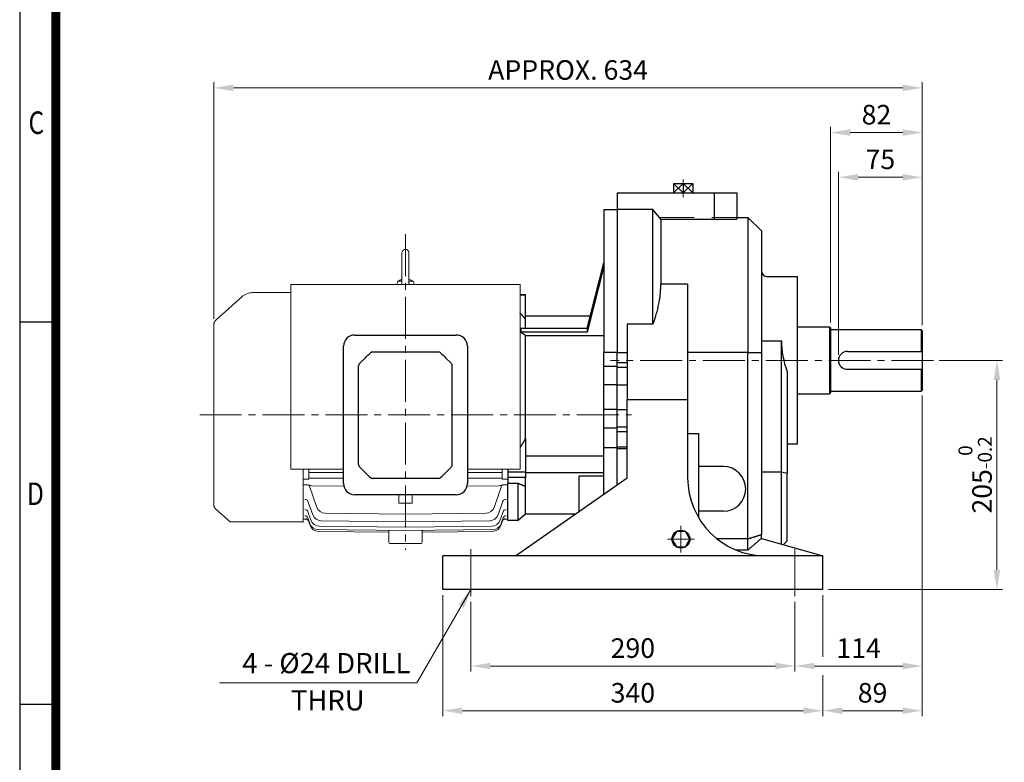
# Model space of a CAD drawing. Units: millimetres. Extents: x 1991 to 3424, y 14 to 2131.
# Drawn here: x 1991 to 2873, y 679 to 1343 of the extents above; entities that cross this region are included whole.
import ezdxf
from ezdxf.enums import TextEntityAlignment as Align

# ---------------------------------------------------------------- set-up
doc = ezdxf.new("R2010")
doc.units = ezdxf.units.MM
doc.header["$LTSCALE"] = 50
doc.linetypes.add('CENTER2', pattern=[1.125, 0.75, -0.125, 0.125, -0.125])
doc.linetypes.add('HIDDEN2', pattern=[0.1875, 0.125, -0.0625])
doc.layers.get('0').update_dxf_attribs({"linetype": 'CONTINUOUS', "lineweight": 30})
doc.layers.get('DEFPOINTS').update_dxf_attribs({"linetype": 'CONTINUOUS'})
for name, color, linetype, lineweight in [('C', 1, 'CENTER2', 9), ('CENTER LINE', 1, 'CENTER2', 9), ('D', 7, 'CONTINUOUS', 9), ('DIMENSION LINE', 2, 'CONTINUOUS', 13), ('H', 4, 'HIDDEN2', 15), ('O', 3, 'CONTINUOUS', 30), ('OUTLINE', 3, 'CONTINUOUS', 20)]:
    doc.layers.add(name, color=color, linetype=linetype, lineweight=lineweight)
doc.layers.add('DSMW10141_080618', color=7, linetype='CONTINUOUS')
doc.styles.add('ROMANS', font='romans.shx', dxfattribs={"width": 0.7, "height": 3.5, "bigfont": 'whgtxt.shx'})
doc.styles.get("Standard").update_dxf_attribs({"font": 'romans.shx', "width": 0.8, "bigfont": 'whgtxt.shx'})
doc.dimstyles.get("Standard").update_dxf_attribs({"dimtxt": 3.5, "dimasz": 3.5, "dimexe": 1, "dimexo": 1, "dimgap": 1, "dimtad": 1, "dimdec": 3, "dimdsep": 46, "dimtxsty": 'Standard', "dimcen": 0, "dimclrd": 256, "dimclre": 256, "dimclrt": 256, "dimadec": 3, "dimazin": 2, "dimtp": 0.1, "dimtm": 0.1, "dimtfac": 0.71, "dimtdec": 3, "dimtmove": 0, "dimatfit": 3, "dimfxl": 0, "dimlwd": -1, "dimlwe": -1, "dimarcsym": 0})

# ---------------------------------------------------------------- blocks, each defined once
blk = doc.blocks.new('HS_A4양식_S(297X210MM)')
for p, q in [((18, 277), (18, 14)), ((22, 145.5), (18, 145.5)), ((22, 103), (18, 103))]:
    blk.add_line(p, q)
at = {"color": 0}
blk.add_line((22, 277), (22, 14), dxfattribs=at)
at = {"color": 3, "const_width": 1}
blk.add_lwpolyline([(22, 273.07), (22, 17.5)], dxfattribs=at)
at = {"style": 'ROMANS', "width": 0.8}
for s, p in [('C', (19.85, 167.34)), ('D', (19.75, 126.09))]:
    blk.add_text(s, height=2.5, dxfattribs=at).set_placement(p, align=Align.MIDDLE)
blk = doc.blocks.new('*D108')
at = {"layer": 'D', "transparency": 16777216}
for p, q in [((2724.12, 1043.29), (2724.12, 1207.16)), ((2741.62, 1202.16), (2781.62, 1202.16)), ((2799.12, 1069.79), (2799.12, 1207.16))]:
    blk.add_line(p, q, dxfattribs=at)
for points in [[(2741.62, 1205.08), (2741.62, 1199.24), (2724.12, 1202.16)], [(2781.62, 1205.08), (2781.62, 1199.24), (2799.12, 1202.16)]]:
    blk.add_solid(points, dxfattribs=at)
at = {"layer": 'DEFPOINTS', "color": 0, "transparency": 16777216}
for p in [(2799.12, 1202.16), (2799.12, 1064.79), (2724.12, 1038.29)]:
    blk.add_point(p, dxfattribs=at)
at = {"layer": 'D', "transparency": 16777216, "insert": (2761.62, 1215.91), "char_height": 17.5, "attachment_point": 5}
blk.add_mtext('75', dxfattribs=at)
blk = doc.blocks.new('*D109')
at = {"layer": 'D', "transparency": 16777216}
for p, q in [((2717.12, 1072.29), (2717.12, 1247.16)), ((2799.12, 1069.79), (2799.12, 1247.16)), ((2734.62, 1242.16), (2781.62, 1242.16))]:
    blk.add_line(p, q, dxfattribs=at)
for points in [[(2734.62, 1245.08), (2734.62, 1239.24), (2717.12, 1242.16)], [(2781.62, 1245.08), (2781.62, 1239.24), (2799.12, 1242.16)]]:
    blk.add_solid(points, dxfattribs=at)
at = {"layer": 'DEFPOINTS', "color": 0, "transparency": 16777216}
for p in [(2799.12, 1242.16), (2717.12, 1067.29), (2799.12, 1064.79)]:
    blk.add_point(p, dxfattribs=at)
at = {"layer": 'D', "transparency": 16777216, "insert": (2758.12, 1255.91), "char_height": 17.5, "attachment_point": 5}
blk.add_mtext('82', dxfattribs=at)
blk = doc.blocks.new('*D110')
at = {"layer": 'D', "transparency": 16777216}
for p, q in [((2165.12, 1075.43), (2165.12, 1287.16)), ((2799.12, 1069.79), (2799.12, 1287.16)), ((2781.62, 1282.16), (2182.62, 1282.16))]:
    blk.add_line(p, q, dxfattribs=at)
for points in [[(2182.62, 1285.08), (2182.62, 1279.24), (2165.12, 1282.16)], [(2781.62, 1285.08), (2781.62, 1279.24), (2799.12, 1282.16)]]:
    blk.add_solid(points, dxfattribs=at)
at = {"layer": 'DEFPOINTS', "color": 0, "transparency": 16777216}
for p in [(2165.12, 1282.16), (2165.12, 1070.43), (2799.12, 1064.79)]:
    blk.add_point(p, dxfattribs=at)
at = {"layer": 'D', "transparency": 16777216, "insert": (2482.12, 1295.91), "char_height": 17.5, "attachment_point": 5}
blk.add_mtext('APPROX. 634', dxfattribs=at)
blk = doc.blocks.new('*D111')
at = {"layer": 'D', "transparency": 16777216}
for p, q in [((2395.12, 822.29), (2395.12, 759.77)), ((2685.12, 822.29), (2685.12, 759.77)), ((2412.62, 764.77), (2667.62, 764.77))]:
    blk.add_line(p, q, dxfattribs=at)
for points in [[(2412.62, 767.69), (2412.62, 761.86), (2395.12, 764.77)], [(2667.62, 767.69), (2667.62, 761.86), (2685.12, 764.77)]]:
    blk.add_solid(points, dxfattribs=at)
at = {"layer": 'DEFPOINTS', "color": 0, "transparency": 16777216}
for p in [(2395.12, 827.29), (2685.12, 827.29), (2685.12, 764.77)]:
    blk.add_point(p, dxfattribs=at)
at = {"layer": 'D', "transparency": 16777216, "insert": (2540.12, 778.52), "char_height": 17.5, "attachment_point": 5}
blk.add_mtext('290', dxfattribs=at)
blk = doc.blocks.new('*D112')
at = {"layer": 'D', "transparency": 16777216}
for p, q in [((2799.12, 1006.79), (2799.12, 759.77)), ((2685.12, 822.29), (2685.12, 759.77)), ((2702.62, 764.77), (2781.62, 764.77))]:
    blk.add_line(p, q, dxfattribs=at)
for points in [[(2702.62, 767.69), (2702.62, 761.86), (2685.12, 764.77)], [(2781.62, 767.69), (2781.62, 761.86), (2799.12, 764.77)]]:
    blk.add_solid(points, dxfattribs=at)
at = {"layer": 'DEFPOINTS', "color": 0, "transparency": 16777216}
for p in [(2799.12, 1011.79), (2685.12, 827.29), (2799.12, 764.77)]:
    blk.add_point(p, dxfattribs=at)
at = {"layer": 'D', "transparency": 16777216, "insert": (2742.12, 778.52), "char_height": 17.5, "attachment_point": 5}
blk.add_mtext('114', dxfattribs=at)
blk = doc.blocks.new('*D113')
at = {"layer": 'D', "transparency": 16777216}
for p, q in [((2370.12, 828.29), (2370.12, 719.77)), ((2710.12, 828.29), (2710.12, 772.89)), ((2710.12, 756.66), (2710.12, 719.77)), ((2387.62, 724.77), (2692.62, 724.77))]:
    blk.add_line(p, q, dxfattribs=at)
for points in [[(2387.62, 727.69), (2387.62, 721.86), (2370.12, 724.77)], [(2692.62, 727.69), (2692.62, 721.86), (2710.12, 724.77)]]:
    blk.add_solid(points, dxfattribs=at)
at = {"layer": 'DEFPOINTS', "color": 0, "transparency": 16777216}
for p in [(2370.12, 833.29), (2710.12, 833.29), (2710.12, 724.77)]:
    blk.add_point(p, dxfattribs=at)
at = {"layer": 'D', "transparency": 16777216, "insert": (2540.12, 738.52), "char_height": 17.5, "attachment_point": 5}
blk.add_mtext('340', dxfattribs=at)
blk = doc.blocks.new('*D114')
at = {"layer": 'D', "transparency": 16777216}
for p, q in [((2799.12, 1006.79), (2799.12, 719.77)), ((2710.12, 828.29), (2710.12, 772.89)), ((2710.12, 756.66), (2710.12, 719.77)), ((2727.62, 724.77), (2781.62, 724.77))]:
    blk.add_line(p, q, dxfattribs=at)
for points in [[(2727.62, 727.69), (2727.62, 721.86), (2710.12, 724.77)], [(2781.62, 727.69), (2781.62, 721.86), (2799.12, 724.77)]]:
    blk.add_solid(points, dxfattribs=at)
at = {"layer": 'DEFPOINTS', "color": 0, "transparency": 16777216}
for p in [(2799.12, 1011.79), (2710.12, 833.29), (2799.12, 724.77)]:
    blk.add_point(p, dxfattribs=at)
at = {"layer": 'D', "transparency": 16777216, "insert": (2754.62, 738.52), "char_height": 17.5, "attachment_point": 5}
blk.add_mtext('89', dxfattribs=at)
blk = doc.blocks.new('*D123')
at = {"layer": 'D', "transparency": 16777216}
for p, q in [((2814.12, 1038.29), (2870.94, 1038.29)), ((2865.94, 850.79), (2865.94, 1020.79)), ((2715.12, 833.29), (2870.94, 833.29))]:
    blk.add_line(p, q, dxfattribs=at)
for points in [[(2863.02, 1020.79), (2868.86, 1020.79), (2865.94, 1038.29)], [(2863.02, 850.79), (2868.86, 850.79), (2865.94, 833.29)]]:
    blk.add_solid(points, dxfattribs=at)
at = {"layer": 'DEFPOINTS', "color": 0, "transparency": 16777216}
for p in [(2809.12, 1038.29), (2865.94, 1038.29), (2710.12, 833.29)]:
    blk.add_point(p, dxfattribs=at)
at = {"layer": 'D', "transparency": 16777216, "insert": (2846.44, 935.79), "char_height": 17.5, "attachment_point": 5, "rotation": 90}
blk.add_mtext('205{}{\\H0.71x;\\C3;\\S 0^ -0.2;}', dxfattribs=at)
blk = doc.blocks.new('A$C43112218')
at = {"layer": 'OUTLINE'}
for p, q in [((-102.5, -48.66), (-102.5, 116.6)), ((102.5, 116.6), (-102.5, 116.6)), ((102.5, -48.66), (102.5, 116.6)), ((-55.45, -48.66), (-102.5, -48.66)), ((102.5, -48.66), (55.45, -48.66))]:
    blk.add_line(p, q, dxfattribs=at)
blk = doc.blocks.new('A$C021B7CCD')
at = {"layer": 'DSMW10141_080618', "color": 3, "linetype": 'Continuous'}
for p, q in [((-45.45, 0), (45.45, 0)), ((-55.45, -132.9), (-55.45, -10)), ((27.79, -15.26), (-27.79, -15.26)), ((55.45, -10), (55.45, -132.9)), ((-35.88, -20.31), (-40.9, -25.33)), ((40.9, -25.33), (35.88, -20.31)), ((-41.9, -115.83), (-41.9, -27.73)), ((41.9, -115.83), (41.9, -27.73)), ((-35.88, -123.25), (-40.9, -118.23)), ((40.9, -118.23), (35.88, -123.25)), ((27.79, -128.3), (-27.79, -128.3)), ((45.45, -142.9), (-45.45, -142.9))]:
    blk.add_line(p, q, dxfattribs=at)
for centre, radius, start, end in [((-45.45, -10), 10, 90, 180), ((45.45, -10), 10, 0, 90), ((-29.41, -18.26), 3, 90.34135, 132.43083), ((29.41, -18.26), 3, 47.56917, 89.65934), ((-38.5, -27.73), 3.4, 135, 180), ((38.5, -27.73), 3.4, 0, 45), ((-38.5, -115.83), 3.4, 180, 225), ((38.5, -115.83), 3.4, 315, 0), ((-29.41, -125.3), 3, 227.56917, 269.65865), ((29.41, -125.3), 3, 270.34066, 312.43083), ((-45.45, -132.9), 10, 180, 270), ((45.45, -132.9), 10, 270, 0)]:
    blk.add_arc(centre, radius, start, end, dxfattribs=at)
at = {"layer": 'DSMW10141_080618', "color": 3, "linetype": 'Continuous', "extrusion": (0, 0, -1)}
for centre, major_axis, start_param, end_param in [((-33.48, -22.71), (15.59, 15.59), 4.712389, 4.995475), ((33.48, -22.71), (15.59, -15.59), 4.429303, 4.712389)]:
    blk.add_ellipse(centre, major_axis=major_axis, ratio=0.154248, start_param=start_param, end_param=end_param, dxfattribs=at)
at = {"layer": 'DSMW10141_080618', "color": 3, "linetype": 'Continuous'}
for centre, major_axis, start_param, end_param in [((-33.48, -120.85), (15.59, -15.59), 4.712389, 4.995475), ((33.48, -120.85), (15.59, 15.59), 4.429303, 4.712389)]:
    blk.add_ellipse(centre, major_axis=major_axis, ratio=0.154248, start_param=start_param, end_param=end_param, dxfattribs=at)
for points, knots in [([(-27.79, -15.26), (-28.33, -15.26), (-28.87, -15.26), (-29.39, -15.26), (-29.41, -15.26), (-29.43, -15.26)], [0, 0, 0, 0, 0.5, 0.5, 0.5201416, 0.5201416, 0.5201416, 0.5201416]), ([(29.43, -15.26), (29.41, -15.26), (29.39, -15.26), (29.12, -15.26), (28.86, -15.26), (28.33, -15.26), (28.06, -15.26), (27.79, -15.26)], [0.4805161, 0.4805161, 0.4805161, 0.4805161, 0.5, 0.5, 0.75, 0.75, 1, 1, 1, 1]), ([(-27.79, -128.3), (-28.33, -128.3), (-28.87, -128.3), (-29.39, -128.3), (-29.41, -128.3), (-29.43, -128.3)], [0, 0, 0, 0, 0.5, 0.5, 0.5201416, 0.5201416, 0.5201416, 0.5201416]), ([(29.43, -128.3), (29.41, -128.3), (29.39, -128.3), (29.12, -128.3), (28.86, -128.3), (28.33, -128.3), (28.06, -128.3), (27.79, -128.3)], [0.4805161, 0.4805161, 0.4805161, 0.4805161, 0.5, 0.5, 0.75, 0.75, 1, 1, 1, 1])]:
    blk.add_open_spline(points, degree=3, knots=knots, dxfattribs=at)

msp = doc.modelspace()

# ---------------------------------------------------------------- linework, layer by layer
at = {"layer": 'C', "linetype": 'CENTER2', "ltscale": 9}
msp.add_line((2585.1163, 1200.1176), (2585.1163, 1184.3526), dxfattribs=at)
at = {"layer": 'C'}
msp.add_line((2809.1163, 1038.2864), (2520.1163, 1038.2864), dxfattribs=at)
at = {"layer": 'C', "ltscale": 3}
for p, q in [((2583.1163, 866.2864), (2583.1163, 890.2864)), ((2595.1163, 878.2864), (2571.1163, 878.2864)), ((2395.1163, 827.2864), (2395.1163, 869.2864)), ((2685.1163, 827.2864), (2685.1163, 869.2864))]:
    msp.add_line(p, q, dxfattribs=at)
at = {"layer": 'CENTER LINE'}
for p, q in [((2336.6163, 1151.2866), (2336.6163, 868.662)), ((2152.4842, 989.5468), (2538.7476, 989.5468))]:
    msp.add_line(p, q, dxfattribs=at)
at = {"layer": 'D'}
msp.add_line((2346.8998, 749.773), (2170.2494, 749.773), dxfattribs=at)
at = {"layer": 'H', "ltscale": 5}
msp.add_line((2563.7717, 1166.2864), (2633.1163, 1166.2864), dxfattribs=at)
at = {"layer": 'O'}
for p, q in [((2576.4269, 1196.7142), (2593.8058, 1196.7142)), ((2585.1163, 1196.7142), (2576.4269, 1188.2864)), ((2585.1163, 1188.2864), (2576.4269, 1196.7142)), ((2576.4269, 1196.7142), (2576.4269, 1188.2864)), ((2585.1163, 1196.7142), (2593.8058, 1188.2864)), ((2593.8058, 1196.7142), (2585.1163, 1188.2864)), ((2585.1163, 1196.7142), (2585.1163, 1188.2864)), ((2593.8058, 1196.7142), (2593.8058, 1188.2864)), ((2526.1163, 1188.2864), (2633.1163, 1188.2864)), ((2526.1163, 1188.2864), (2526.1163, 1173.2864)), ((2575.9268, 1188.2864), (2594.3058, 1188.2864)), ((2613.1163, 1164.6221), (2613.1163, 1188.2864)), ((2633.1163, 1188.2864), (2633.1163, 1164.6221)), ((2514.1163, 1173.2864), (2514.1163, 1045.2864)), ((2514.1163, 1173.2864), (2526.1163, 1173.2864)), ((2526.1163, 1173.2864), (2526.1163, 1045.2864)), ((2526.1163, 1173.2864), (2526.1163, 1045.2864)), ((2558.1163, 1173.2864), (2526.1163, 1173.2864)), ((2558.1163, 1070.5715), (2558.1163, 1173.2864)), ((2565.1163, 1164.6221), (2558.1163, 1173.2864)), ((2565.1163, 1164.6221), (2633.1163, 1164.6221)), ((2565.1163, 1164.6221), (2565.1163, 1106.5699)), ((2633.1163, 1166.2864), (2643.1163, 1166.2864)), ((2655.1163, 1154.2864), (2643.1163, 1166.2865)), ((2643.1163, 1166.2864), (2643.1163, 1045.2864)), ((2655.1163, 1154.2864), (2655.1163, 1045.2864)), ((2499.1163, 1067.0391), (2514.1163, 1125.6085)), ((2514.1163, 1122.167), (2499.1163, 1063.5977)), ((2660.1163, 1113.2864), (2687.1163, 1113.2864)), ((2687.1163, 1113.2864), (2687.1163, 963.2864)), ((2589.1163, 1106.5699), (2565.1163, 1106.5699)), ((2589.1163, 1106.5699), (2589.1163, 1003.2864)), ((2439.1163, 1097.0468), (2444.1163, 1097.0468)), ((2444.1163, 1097.0091), (2439.1163, 1097.0091)), ((2444.1163, 1097.0468), (2444.1163, 1097.0091)), ((2444.1163, 1075.0079), (2444.1163, 1097.0091)), ((2444.1163, 1078.1471), (2501.9611, 1078.1471)), ((2439.8872, 1067.0391), (2499.1163, 1067.0391)), ((2444.1163, 1067.0391), (2444.1163, 1075.0079)), ((2499.1163, 1067.0391), (2499.1163, 1063.5977)), ((2558.1163, 1070.5715), (2535.1163, 1070.5715)), ((2535.1163, 1070.5715), (2535.1163, 1003.2864)), ((2687.1163, 1068.2864), (2716.1163, 1068.2864)), ((2716.1163, 1068.2864), (2717.1163, 1067.2864)), ((2716.1163, 1068.2864), (2716.1163, 1008.2864)), ((2717.1163, 1067.2864), (2717.1163, 1009.2864)), ((2499.1163, 1063.5977), (2439.8872, 1063.5977)), ((2444.1163, 968.3349), (2444.1163, 1060.6892)), ((2444.1163, 1060.6892), (2514.1163, 1060.6892)), ((2717.1163, 1065.7864), (2798.1163, 1065.7864)), ((2799.1163, 1064.7864), (2798.1163, 1065.7864)), ((2798.1163, 1065.7864), (2798.1163, 1046.2864)), ((2799.1163, 1064.7864), (2799.1163, 1011.7864)), ((2655.1163, 1055.7463), (2673.1163, 1055.7463)), ((2673.1163, 938.2769), (2673.1163, 1055.7463)), ((2514.1163, 1032.8091), (2514.1163, 1045.2864)), ((2526.1163, 1045.2864), (2514.1163, 1045.2864)), ((2526.1163, 1045.2864), (2535.1163, 1045.2864)), ((2526.1163, 1036.3613), (2526.1163, 1045.2864)), ((2526.1163, 1032.8091), (2526.1163, 1045.2864)), ((2643.1163, 1045.2864), (2589.1163, 1045.2864)), ((2589.1163, 1043.0915), (2589.1163, 1038.0915)), ((2643.1163, 1045.2864), (2655.1163, 1045.2864)), ((2643.1163, 878.4602), (2643.1163, 1045.2864)), ((2655.1163, 1045.2864), (2655.1163, 882.1728)), ((2732.1163, 1046.2864), (2799.1163, 1046.2864)), ((2514.1163, 1016.2864), (2514.1163, 1032.8091)), ((2526.1163, 1032.8091), (2514.1163, 1032.8091)), ((2526.1163, 1031.7988), (2526.1163, 1036.3613)), ((2526.1163, 1036.3613), (2535.1163, 1036.3613)), ((2526.1163, 1016.2864), (2526.1163, 1032.8091)), ((2526.1163, 1016.2864), (2526.1163, 1031.7988)), ((2535.1163, 1031.7988), (2526.1163, 1031.7988)), ((2589.1163, 1038.0915), (2589.1163, 1038.0915)), ((2678.1163, 1028.3963), (2678.1163, 937.1129)), ((2732.1163, 1030.2864), (2799.1163, 1030.2864)), ((2798.1163, 1030.2864), (2798.1163, 1010.7864)), ((2514.1163, 994.2864), (2514.1163, 1016.2864)), ((2526.1163, 1016.2864), (2514.1163, 1016.2864)), ((2526.1163, 994.2864), (2526.1163, 1016.2864)), ((2526.1163, 1016.2864), (2535.1163, 1016.2864)), ((2526.1163, 994.2864), (2526.1163, 1016.2864)), ((2687.1163, 1008.2864), (2716.1163, 1008.2864)), ((2717.1163, 1009.2864), (2716.1163, 1008.2864)), ((2717.1163, 1010.7864), (2798.1163, 1010.7864)), ((2799.1163, 1011.7864), (2798.1163, 1010.7864)), ((2535.1163, 933.2864), (2535.1163, 1003.2864)), ((2535.1163, 1003.2864), (2589.1163, 1003.2864)), ((2589.1163, 1003.2864), (2589.1163, 933.2864)), ((2514.1163, 977.7637), (2514.1163, 994.2864)), ((2526.1163, 994.2864), (2514.1163, 994.2864)), ((2526.1163, 978.774), (2526.1163, 994.2864)), ((2526.1163, 994.2864), (2535.1163, 994.2864)), ((2526.1163, 977.7637), (2526.1163, 994.2864)), ((2526.1163, 974.2115), (2526.1163, 978.774)), ((2526.1163, 978.774), (2535.1163, 978.774)), ((2514.1163, 959.8925), (2514.1163, 977.7637)), ((2526.1163, 977.7637), (2514.1163, 977.7637)), ((2526.1163, 959.8925), (2526.1163, 977.7637)), ((2535.1163, 974.2115), (2526.1163, 974.2115)), ((2526.1163, 960.9074), (2526.1163, 974.2115)), ((2589.1163, 972.9513), (2599.1163, 972.9513)), ((2599.1163, 897.2301), (2599.1163, 972.9513)), ((2444.1163, 968.3349), (2444.1163, 938.2807)), ((2526.1163, 958.9838), (2526.1163, 960.9074)), ((2526.1163, 960.9074), (2535.1163, 960.9074)), ((2687.1163, 963.2864), (2678.1163, 963.2864)), ((2514.1163, 952.5437), (2444.1163, 952.5437)), ((2514.1163, 918.5864), (2514.1163, 959.8925)), ((2526.1163, 959.8925), (2514.1163, 959.8925)), ((2526.1163, 926.9864), (2526.1163, 959.8925)), ((2535.1163, 958.9838), (2526.1163, 958.9838)), ((2526.1163, 926.9869), (2526.1163, 958.9838)), ((2621.1163, 943.2864), (2599.1163, 943.2864)), ((2428.1163, 940.8866), (2428.1163, 938.2807)), ((2428.1163, 938.2807), (2428.1163, 933.3507)), ((2444.1163, 938.2807), (2428.1163, 938.2807)), ((2444.1163, 938.2807), (2444.1163, 933.3507)), ((2444.1163, 937.9497), (2514.1163, 937.9497)), ((2492.1163, 903.1864), (2492.1163, 934.6826)), ((2514.1163, 934.6826), (2492.1163, 934.6826)), ((2673.1163, 938.2769), (2655.1163, 938.2769)), ((2673.1163, 873.816), (2673.1163, 938.2769)), ((2678.1163, 937.1129), (2673.1163, 938.2769)), ((2678.1163, 876.7058), (2678.1163, 937.1129)), ((2444.1163, 933.3507), (2428.1163, 933.3507)), ((2428.1163, 933.3507), (2428.1163, 928.0127)), ((2428.1163, 895.0468), (2428.1163, 928.0127)), ((2437.5617, 928.0127), (2428.1163, 928.0127)), ((2435.1163, 863.2864), (2535.1163, 933.2864)), ((2437.5617, 895.0468), (2437.5617, 928.0127)), ((2444.1163, 925.2976), (2444.1163, 933.3507)), ((2444.1163, 900.5468), (2444.1163, 925.2976)), ((2444.1163, 900.5468), (2437.5617, 895.0468)), ((2488.3455, 900.5468), (2444.1163, 900.5468)), ((2621.1163, 903.2864), (2599.1163, 903.2864)), ((2437.5617, 895.0468), (2428.1162, 895.0468)), ((2655.1163, 878.9392), (2655.1163, 882.1728)), ((2643.1163, 878.4602), (2615.5951, 878.4602)), ((2643.1163, 868.5577), (2643.1163, 878.4602)), ((2655.1163, 878.9392), (2710.1163, 863.2864)), ((2678.1163, 876.7058), (2674.7594, 873.3489)), ((2643.1163, 868.5577), (2632.4669, 868.5577)), ((2710.1163, 863.2864), (2370.1163, 863.2864)), ((2370.1163, 833.2864), (2370.1163, 863.2864)), ((2710.1163, 833.2864), (2710.1163, 863.2864)), ((2710.1163, 833.2864), (2370.1163, 833.2864))]:
    msp.add_line(p, q, dxfattribs=at)
msp.add_lwpolyline([(2587.1163, 885.2146), (2579.1163, 885.2146), (2575.1163, 878.2864), (2579.1163, 871.3582), (2587.1163, 871.3582), (2591.1163, 878.2864)], close=True, dxfattribs=at)
msp.add_circle((2583.1163, 878.2864), 8, dxfattribs=at)
for centre, radius, start, end in [((2660.1163, 1118.2864), 5, 180, 270), ((2732.1163, 1038.2864), 8, 90, 270), ((2621.1163, 923.2864), 20, 270, 90), ((2659.1163, 933.2864), 70, 180, 269.9743545)]:
    msp.add_arc(centre, radius, start, end, dxfattribs=at)
msp.add_ellipse((2748.1163, 1038.2864), major_axis=(-58.8833, 58.8833), ratio=0.78887561, start_param=0.66792087, end_param=1.03512889, dxfattribs=at)
for points, weights in [([(2558.1163, 1070.5715), (2565.1163, 1089.0767), (2565.1163, 1106.5699)], [1.0562248996, 1.0867768595, 1.0867768595]), ([(2444.1163, 1075.0079), (2441.8332, 1077.8208), (2439.1163, 1080.7664)], [8.41981969113, 8.32432689701, 8.21347484177]), ([(2439.8872, 1067.0391), (2439.9452, 1066.1785), (2439.9452, 1065.3184)], [1, 1.00026289658, 1.00026289658]), ([(2439.9452, 1065.3184), (2439.9452, 1064.4582), (2439.8872, 1063.5977)], [1.00026289655, 1.00026289655, 1]), ([(2439.8872, 1063.5977), (2442.0431, 1062.115), (2444.1163, 1060.6892)], [1, 1.00019120964, 1]), ([(2444.1163, 968.3349), (2441.8332, 964.4924), (2439.1163, 960.4687)], [1, 1.0012802787, 1.00055920986]), ([(2444.1163, 925.2976), (2441.1963, 926.6145), (2437.5617, 928.0127)], [8.41981969113, 8.29807343414, 8.151361672]), ([(2655.1163, 878.9392), (2649.6006, 874.1354), (2643.1163, 868.5577)], [13.772167633, 13.0291338566, 12.2520287304])]:
    msp.add_rational_spline(points, weights, degree=2, dxfattribs=at)
msp.add_open_spline([(2655.1163, 882.1728), (2649.3617, 880.3165), (2643.1163, 878.4602)], degree=2, dxfattribs=at)
at = {"layer": 'OUTLINE'}
for p, q in [((2333.4663, 1134.4232), (2333.4663, 1107.2786)), ((2339.7663, 1134.4232), (2339.7663, 1107.321)), ((2328.9467, 1106.1468), (2329.3522, 1108.4468)), ((2330.337, 1109.2732), (2333.4663, 1109.2732)), ((2339.7663, 1109.2732), (2342.8956, 1109.2732)), ((2344.2859, 1106.1468), (2343.8803, 1108.4468)), ((2190.0915, 1095.0745), (2166.7768, 1074.151)), ((2234.1163, 1098.9109), (2200.1101, 1098.9109)), ((2165.1163, 908.892), (2165.1163, 1070.4298)), ((2245.1163, 893.2731), (2245.1163, 940.8866)), ((2250.1163, 940.8866), (2250.1163, 931.8416)), ((2250.1163, 937.9981), (2281.1663, 937.956)), ((2423.1163, 937.9981), (2392.0663, 937.956)), ((2423.1163, 940.8866), (2423.1163, 931.8416)), ((2250.1163, 931.8416), (2245.1163, 931.9096)), ((2248.4737, 927.0107), (2245.1163, 927.0438)), ((2250.1163, 933.0163), (2281.1663, 932.7263)), ((2257.3652, 906.7604), (2250.7091, 925.7186)), ((2281.4437, 925.7579), (2252.6997, 926.0362)), ((2391.7889, 925.7579), (2420.5329, 926.0362)), ((2423.1163, 933.0163), (2392.0663, 932.7263)), ((2415.8674, 906.7604), (2422.5235, 925.7186)), ((2423.1163, 931.8416), (2428.1163, 931.9096)), ((2424.7589, 927.0107), (2428.1163, 927.0438)), ((2330.6163, 918.0968), (2330.6163, 910.5233)), ((2342.6163, 918.0968), (2342.6163, 910.5233)), ((2253.6587, 900.1139), (2249.3462, 912.3782)), ((2336.6163, 910.4662), (2330.6163, 910.5233)), ((2336.6163, 910.4662), (2342.6163, 910.5233)), ((2419.5739, 900.1139), (2423.8864, 912.3782)), ((2166.7768, 905.1707), (2179.602, 893.6609)), ((2252.0209, 895.2966), (2249.2949, 903.0408)), ((2336.6163, 900.5914), (2264.8222, 901.4111)), ((2336.6163, 900.5914), (2408.4104, 901.4111)), ((2421.2117, 895.2966), (2423.9377, 903.0408)), ((2245.1163, 893.6609), (2179.602, 893.6609)), ((2245.1163, 896.2164), (2248.4094, 896.1825)), ((2251.0918, 892.1617), (2249.2779, 897.3114)), ((2251.1982, 890.6106), (2249.8112, 894.5473)), ((2336.6163, 893.9423), (2261.1182, 894.7681)), ((2336.6163, 893.9423), (2412.1144, 894.7681)), ((2422.0344, 890.6106), (2423.4214, 894.5473)), ((2422.1408, 892.1617), (2423.9547, 897.3114)), ((2424.8232, 896.1825), (2428.1163, 896.2164)), ((2336.6163, 886.0067), (2258.5541, 886.8198)), ((2321.6163, 884.6197), (2258.661, 885.2695)), ((2336.6163, 889.1343), (2259.4821, 889.9532)), ((2321.6163, 875.2731), (2321.6163, 886.1629)), ((2336.6163, 889.1343), (2413.7505, 889.9532)), ((2336.6163, 886.0067), (2414.6785, 886.8198)), ((2351.6163, 875.2731), (2351.6163, 886.1629)), ((2351.6163, 884.6197), (2414.5716, 885.2695)), ((2350.6163, 874.2731), (2322.6163, 874.2731))]:
    msp.add_line(p, q, dxfattribs=at)
for points in [[(2333.2438, 1106.1468), (2333.3371, 1106.4077), (2333.4338, 1106.8384), (2333.4663, 1107.2786)], [(2339.7663, 1107.321), (2339.7807, 1107.0269), (2339.8562, 1106.5921), (2339.9947, 1106.1729), (2340.007, 1106.1468)]]:
    msp.add_lwpolyline(points, dxfattribs=at)
for centre, radius, start, end in [((2336.6163, 1134.4232), 3.15, 359.8881701, 179.999945), ((2336.6163, 1099.4832), 11.79, 105.4962127, 126.3393138), ((2336.6163, 1099.4832), 11.79, 53.660644, 74.5037117), ((2330.337, 1108.2732), 1, 89.999927, 169.999911), ((2342.8956, 1108.2732), 1, 10.000039, 89.999982), ((2200.1101, 1083.9109), 15, 90, 131.9059419), ((2170.1163, 1070.4298), 5, 131.9059419, 180), ((2170.1163, 908.892), 5, 180, 228.0940581), ((2261.2057, 902.7677), 8, 199.3732816, 269.3732816), ((2264.9135, 909.4106), 8, 199.3458265, 269.3458265), ((2408.3191, 909.4106), 8, 270.6541735, 340.6541735), ((2412.0269, 902.7677), 8, 270.6267184, 340.6267184), ((2258.6374, 894.8194), 8, 199.403185, 269.403185), ((2258.7436, 893.269), 8, 199.4086598, 269.4086598), ((2259.567, 897.9528), 8, 199.3917454, 269.3917454), ((2413.6656, 897.9528), 8, 270.6082546, 340.6082546), ((2414.489, 893.269), 8, 270.5913402, 340.5913402), ((2414.5952, 894.8194), 8, 270.596815, 340.596815), ((2322.6163, 875.2731), 1, 180, 270), ((2350.6163, 875.2731), 1, 270, 0)]:
    msp.add_arc(centre, radius, start, end, dxfattribs=at)
for centre, major_axis, ratio, start_param, end_param in [((2253.1998, 924.6621), (2.4833, -1.5005), 0.34379185, 1.97409477, 3.53656606), ((2420.0328, 924.6621), (-2.4833, -1.5005), 0.34379185, 2.74661925, 4.30909054), ((2246.516, 911.383), (-2.8301, -0.9952), 0.79278726, 3.14159265, 4.42999584), ((2426.7166, 911.383), (2.8301, -0.9952), 0.79278726, 1.85318946, 3.14159265), ((2246.4483, 896.3148), (2.8296, 0.9966), 0.9635432, 0, 1.23326619), ((2246.4651, 902.0447), (-2.8298, -0.9961), 0.89754414, 3.14159265, 4.39596127), ((2426.7675, 902.0447), (2.8298, -0.9961), 0.89754414, 1.88722404, 3.14159265), ((2426.7843, 896.3148), (-2.8296, 0.9966), 0.9635432, 5.04991911, 6.28318531), ((2246.9817, 893.5504), (-2.8295, -0.9969), 0.99583837, 3.14159265, 4.36463525), ((2246.9817, 893.5504), (2.8295, 0.9969), 0.99583837, 0, 0.02888452), ((2246.9954, 893.5115), (2.8295, 0.9969), 0.99629478, 0, 0.02698855), ((2426.2509, 893.5504), (2.8295, -0.9969), 0.99583837, 1.91855005, 3.14159265), ((2426.738, 896.1834), (2.8296, -0.9966), 0.96506807, 3.08697847, 3.14159265), ((2426.7843, 896.3148), (2.8296, -0.9966), 0.9635432, 3.07189951, 3.14159265)]:
    msp.add_ellipse(centre, major_axis=major_axis, ratio=ratio, start_param=start_param, end_param=end_param, dxfattribs=at)
for points, knots in [([(2250.9667, 926.3438), (2250.6122, 926.4862), (2250.2517, 926.6164), (2249.8846, 926.7329), (2249.8609, 926.7404), (2249.8372, 926.7479), (2249.6015, 926.8213), (2249.3868, 926.882), (2248.944, 926.9751), (2248.7162, 927.0083), (2248.4737, 927.0107)], [0.519044869, 0.519044869, 0.519044869, 0.519044869, 0.736025533, 0.736025533, 0.736025533, 0.75, 0.75, 0.875, 0.875, 1, 1, 1, 1]), ([(2422.2667, 926.3435), (2422.6235, 926.4872), (2422.9863, 926.6184), (2423.3561, 926.7355), (2423.3771, 926.7421), (2423.3981, 926.7487), (2423.6311, 926.8213), (2423.8458, 926.882), (2424.2886, 926.9751), (2424.5164, 927.0083), (2424.7589, 927.0107)], [0.519159945, 0.519159945, 0.519159945, 0.519159945, 0.737613322, 0.737613322, 0.737613322, 0.75, 0.75, 0.875, 0.875, 1, 1, 1, 1])]:
    msp.add_open_spline(points, degree=3, knots=knots, dxfattribs=at)

# ---------------------------------------------------------------- block references
at = {"lineweight": 0, "xscale": 8.049999999999999, "yscale": 8.049999999999999, "zscale": 8.049999999999999}
msp.add_blockref('HS_A4양식_S(297X210MM)', (1846.4549, -98.7), dxfattribs=at)
at = {"layer": 'D'}
msp.add_blockref('A$C43112218', (2336.6163, 989.5468), dxfattribs=at)
at = {"layer": 'DIMENSION LINE'}
msp.add_blockref('A$C021B7CCD', (2336.6163, 1060.9968), dxfattribs=at)

# ---------------------------------------------------------------- texts
at = {"layer": 'D', "char_height": 18, "attachment_point": 1, "style": 'ROMANS'}
for s, insert in [('4 - %%C24 DRILL', (2190.5284, 776.3521)), ('THRU', (2234.1384, 743.0514))]:
    msp.add_mtext_dynamic_manual_height_columns(s, width=186.468711, gutter_width=17.7679, heights=[0], dxfattribs=dict(at, insert=insert))

# ---------------------------------------------------------------- dimensions: what is measured, and where the dimension line sits
at = {"layer": 'D'}
dim = msp.add_linear_dim(base=(2165.1163, 1282.1603), p1=(2799.1163, 1064.7864), p2=(2165.1163, 1070.4298), text='APPROX. <>', dimstyle='Standard', override={"dimscale": 5, "dimdec": 0}, dxfattribs=at)
dim.commit()
dim.dimension.update_dxf_attribs({"geometry": '*D110', "text_midpoint": (2482.1163, 1282.1603), "dimtype": 160})
for base, p1, p2, picture, middle in [((2799.1163, 1242.1603), (2717.1163, 1067.2864), (2799.1163, 1064.7864), '*D109', (2758.1163, 1242.1603)), ((2710.1163, 724.7739), (2370.1163, 833.2864), (2710.1163, 833.2864), '*D113', (2540.1163, 724.7739))]:
    dim = msp.add_linear_dim(base=base, p1=p1, p2=p2, dimstyle='Standard', override={"dimscale": 5, "dimtmove": 0}, dxfattribs=at)
    dim.commit()
    dim.dimension.update_dxf_attribs({"geometry": picture, "text_midpoint": middle, "dimtype": 160})
for base, p1, p2, override, picture, middle in [((2799.1163, 1202.1603), (2724.1163, 1038.2864), (2799.1163, 1064.7864), {"dimscale": 5, "dimtmove": 0}, '*D108', (2761.6163, 1215.9103)), ((2799.1163, 764.7739), (2685.1163, 827.2864), (2799.1163, 1011.7864), {"dimscale": 5, "dimtmove": 0}, '*D112', (2742.1163, 778.5239)), ((2799.1163, 724.7739), (2710.1163, 833.2864), (2799.1163, 1011.7864), {"dimscale": 5}, '*D114', (2754.6163, 738.5239)), ((2685.1163, 764.7739), (2395.1163, 827.2864), (2685.1163, 827.2864), {"dimscale": 5}, '*D111', (2540.1163, 778.5239))]:
    dim = msp.add_linear_dim(base=base, p1=p1, p2=p2, dimstyle='Standard', override=override, dxfattribs=at)
    dim.commit()
    dim.dimension.update_dxf_attribs({"geometry": picture, "text_midpoint": middle})
dim = msp.add_linear_dim(base=(2865.9386, 1038.2864), p1=(2710.1163, 833.2864), p2=(2809.1163, 1038.2864), angle=90, text='<>{}{\\H0.71x;\\C3;\\S 0^ -0.2;}', dimstyle='Standard', override={"dimscale": 5, "dimtp": 0, "dimtm": 0.2, "dimtdec": 3, "dimtzin": 8}, dxfattribs=at)
dim.commit()
dim.dimension.update_dxf_attribs({"geometry": '*D123', "text_midpoint": (2846.4427, 935.7864)})

# ---------------------------------------------------------------- leaders
msp.add_leader([(2395.1163, 833.2864), (2346.8998, 749.773)], dimstyle='Standard', override={"dimscale": 5, "dimtad": 0}, dxfattribs=at)

doc.saveas('drawing.dxf')
